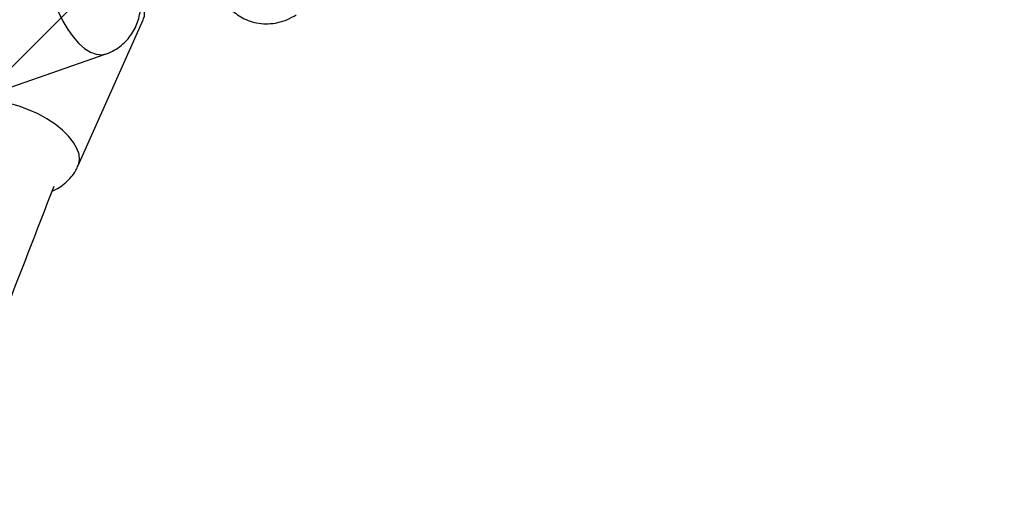
# Model space of a CAD drawing. Units: millimetres. Extents: x 15172 to 27446, y 41747 to 48146.
# Drawn here: x 19118 to 19334, y 45795 to 45902 of the extents above; entities that cross this region are included whole.
import ezdxf

# ---------------------------------------------------------------- set-up
doc = ezdxf.new("R2010")
doc.units = ezdxf.units.MM
doc.header["$LTSCALE"] = 200
doc.layers.add('OTWORY_MONTAŻOWE', color=1, linetype='Continuous')

msp = doc.modelspace()

# ---------------------------------------------------------------- linework, layer by layer
at = {"color": 7, "linetype": 'Continuous', "lineweight": 25}
for p, q in [((19130.99, 45870.07), (19145.25, 45902.07)), ((19104.17, 45883.07), (19137.08, 45894.55)), ((19137.08, 45894.55), (19137.17, 45894.59))]:
    msp.add_line(p, q, dxfattribs=at)
at = {"color": 1, "linetype": 'Continuous', "lineweight": 25, "flags": 128}
for points in [[(19127.85, 45920.99), (19127.26, 45920.72), (19126.36, 45919.99), (19125.62, 45918.94), (19125.06, 45917.61), (19124.69, 45916.02), (19124.52, 45914.21), (19124.55, 45912.24), (19124.79, 45910.16), (19125.23, 45908.01), (19125.86, 45905.86), (19126.66, 45903.75), (19127.61, 45901.75), (19128.68, 45899.91), (19129.85, 45898.27), (19131.09, 45896.87), (19132.37, 45895.76), (19133.64, 45894.96), (19134.89, 45894.49), (19136.08, 45894.36), (19137.08, 45894.55)], [(19130.99, 45870.07), (19131.05, 45870.23), (19131.27, 45871.32), (19131.16, 45872.52), (19130.7, 45873.8), (19129.93, 45875.14), (19128.85, 45876.49), (19127.49, 45877.83), (19125.89, 45879.11), (19124.1, 45880.3), (19122.15, 45881.38), (19120.1, 45882.31), (19118, 45883.07), (19115.9, 45883.64), (19113.86, 45884.01), (19111.94, 45884.17), (19110.18, 45884.11), (19108.63, 45883.83), (19107.32, 45883.34), (19106.3, 45882.66)]]:
    msp.add_lwpolyline(points, dxfattribs=at)
at = {"color": 1, "linetype": 'Continuous', "lineweight": 25}
msp.add_arc((19141.41, 45903.61), 4.13, 338.2065, 24.1245, dxfattribs=at)
at = {"color": 7, "linetype": 'Continuous', "lineweight": 25}
for points, knots in [([(19137.17, 45894.59), (19137.18, 45894.59), (19137.78, 45894.75), (19138.88, 45895.34), (19140.38, 45896.33), (19141.65, 45897.54), (19142.7, 45898.89), (19143.54, 45900.36), (19144.15, 45901.95), (19144.55, 45903.51), (19144.64, 45904.56), (19144.68, 45905.03)], [0, 0, 0, 0, 0.0021379, 0.1376339, 0.2683335, 0.3953882, 0.5200444, 0.6435736, 0.7676726, 0.8944388, 1, 1, 1, 1]), ([(19164.26, 45904.5), (19165.13, 45903.76), (19166.47, 45902.62), (19168.67, 45901.7), (19170.59, 45901.23), (19172.66, 45901.11), (19174.79, 45901.38), (19176.89, 45902.03), (19178.14, 45902.78), (19178.77, 45903.16)], [0, 0, 0, 0, 0.222713, 0.345728, 0.469889, 0.596969, 0.728059, 0.862891, 1, 1, 1, 1]), ([(19128.23, 45866.32), (19128.65, 45866.72), (19129.48, 45867.54), (19130.39, 45868.82), (19130.79, 45869.72), (19130.95, 45870.09)], [0, 0, 0, 0, 0.369498, 0.745088, 1, 1, 1, 1]), ([(19125.25, 45864.44), (19125.65, 45864.63), (19126.59, 45865.05), (19127.56, 45865.74), (19128.12, 45866.22), (19128.23, 45866.32)], [0, 0, 0, 0, 0.3781711, 0.8740827, 1, 1, 1, 1]), ([(19036.98, 45655.58), (19037.49, 45656.66), (19042.53, 45667.42), (19051.85, 45688.01), (19064.92, 45717.35), (19077.68, 45746.86), (19090.19, 45776.51), (19102.41, 45806.31), (19114.26, 45835.96), (19121.9, 45855.75), (19125.66, 45865.51)], [0, 0, 0, 0, 0.015795, 0.156956, 0.298118, 0.43928, 0.580443, 0.721607, 0.862772, 1, 1, 1, 1])]:
    msp.add_open_spline(points, degree=3, knots=knots, dxfattribs=at)
at = {"layer": 'OTWORY_MONTAŻOWE'}
msp.add_line((19311.03, 46086.34), (19097.85, 45873.16), dxfattribs=at)
msp.add_circle((19204.44, 45979.75), 300, dxfattribs=at)

doc.saveas('drawing.dxf')
